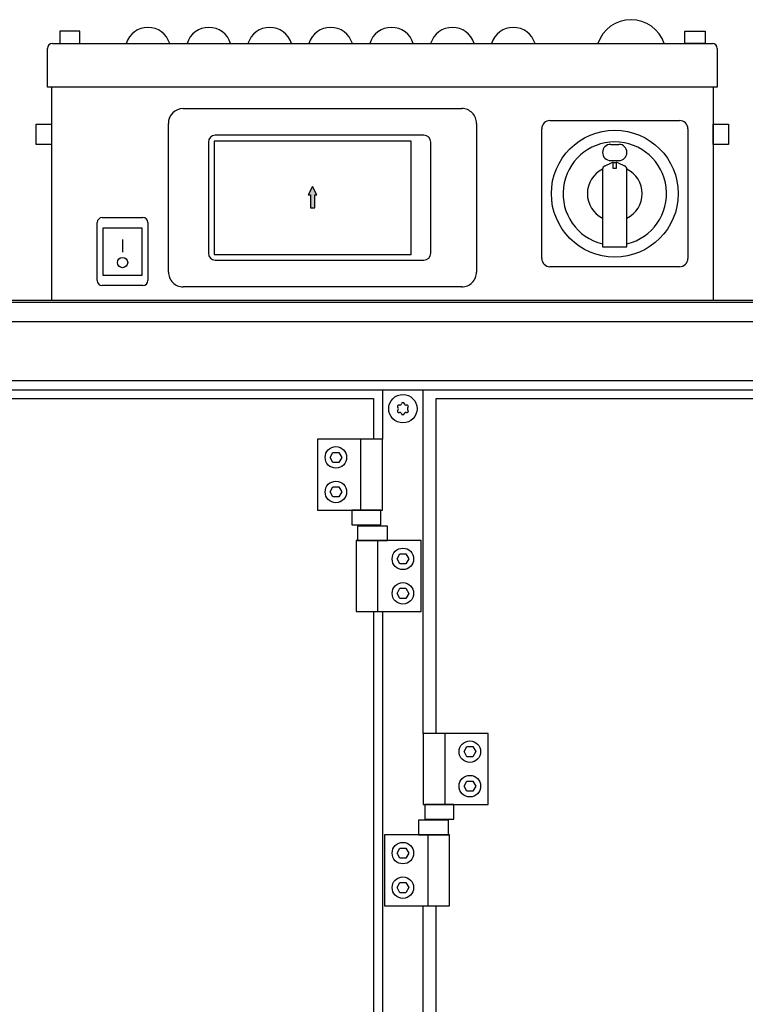
# Model space of a CAD drawing. Units: millimetres. Extents: x 32379 to 48094, y -30394 to -19330.
# Drawn here: x 44397 to 44754, y -20597 to -20112 of the extents above; entities that cross this region are included whole.
import ezdxf

# ---------------------------------------------------------------- set-up
doc = ezdxf.new("R2010")
doc.units = ezdxf.units.MM
doc.layers.add('1', color=7, linetype='Continuous')

msp = doc.modelspace()

# ---------------------------------------------------------------- hatches: boundary and pattern name
at = {"layer": '1', "linetype": 'Continuous'}
h = msp.add_hatch(dxfattribs=at)
h.set_pattern_fill('CUSTOM46', color=6, scale=0.0005, angle=45, pattern_type=2)
h.set_pattern_definition([(45, (688.0258382, 576.72943823), (-0.0007071067811865, 6e-20), []), (135, (688.0258382, 576.72943823), (3e-19, -0.0007071067811865), [])])
h.paths.add_polyline_path([(44538.82, -20198.34), (44539.93, -20198.34), (44539.93, -20204.8), (44542.01, -20204.8), (44542.01, -20198.34), (44543.05, -20198.34), (44540.97, -20194.33)])

# ---------------------------------------------------------------- linework, layer by layer
at = {"color": 6, "linetype": 'Continuous'}
for centre, radius, start, end in [((44585.47, -20301.54), 0.737, 90, 167.4092), ((44585.47, -20301.54), 0.737, 12.5908, 90), ((44583.52, -20302.67), 0.737, 150, 227.4092), ((44583.52, -20304.94), 0.737, 132.5908, 210), ((44583.52, -20302.67), 0.737, 72.5908, 150), ((44583.52, -20304.94), 0.737, 210, 287.4092), ((44582.47, -20303.8), 0.8, 312.5908, 47.4092), ((44583.97, -20301.21), 0.8, 252.5908, 347.4092), ((44583.97, -20306.4), 0.8, 12.5908, 107.4092), ((44586.97, -20301.21), 0.8, 192.5908, 287.4092), ((44586.97, -20306.4), 0.8, 72.5908, 167.4092), ((44587.43, -20302.67), 0.737, 30, 107.4092), ((44587.43, -20304.94), 0.737, 252.5908, 330), ((44588.47, -20303.8), 0.8, 132.5908, 227.4092), ((44587.43, -20302.67), 0.737, 312.5908, 30), ((44587.43, -20304.94), 0.737, 330, 47.4092), ((44585.47, -20306.07), 0.737, 192.5908, 270), ((44585.47, -20306.07), 0.737, 270, 347.4092)]:
    msp.add_arc(centre, radius, start, end, dxfattribs=at)
at = {"layer": '1', "color": 6, "linetype": 'Continuous'}
for p, q in [((44416.37, -20117.7), (44416.37, -20123.82)), ((44426.37, -20117.7), (44416.37, -20117.7)), ((44426.37, -20123.82), (44426.37, -20117.7)), ((44724.37, -20123.82), (44724.37, -20117.7)), ((44724.37, -20117.7), (44734.37, -20117.7)), ((44734.37, -20117.7), (44734.37, -20123.82)), ((44416.37, -20123.82), (44426.37, -20123.82)), ((44734.37, -20123.82), (44724.37, -20123.82)), ((44740.37, -20145.3), (44410.37, -20145.3)), ((44477.26, -20155.87), (44614.48, -20155.87)), ((44404.87, -20173.54), (44404.87, -20163.54)), ((44404.87, -20163.54), (44412.37, -20163.54)), ((44412.37, -20163.54), (44412.37, -20173.54)), ((44469.96, -20236.43), (44469.91, -20163.22)), ((44621.78, -20163.17), (44621.78, -20236.43)), ((44657.92, -20161.8), (44721.82, -20161.8)), ((44738.37, -20163.54), (44745.87, -20163.54)), ((44738.37, -20173.54), (44738.37, -20163.54)), ((44745.87, -20163.54), (44745.87, -20173.54)), ((44595.81, -20169.04), (44493, -20169.04)), ((44653.87, -20229.75), (44653.87, -20165.85)), ((44725.87, -20165.85), (44725.87, -20229.75)), ((44412.37, -20173.54), (44404.87, -20173.54)), ((44489.62, -20172.42), (44489.62, -20227.18)), ((44589.49, -20171.87), (44492.45, -20171.87)), ((44492.45, -20171.87), (44492.45, -20227.73)), ((44589.49, -20227.73), (44589.49, -20171.87)), ((44599.19, -20227.18), (44599.19, -20172.42)), ((44687.87, -20173.52), (44691.87, -20173.52)), ((44745.87, -20173.54), (44738.37, -20173.54)), ((44685.08, -20184.08), (44688.28, -20182.68)), ((44687.87, -20181.52), (44691.87, -20181.52)), ((44689.12, -20185.35), (44689.12, -20182.42)), ((44689.12, -20182.42), (44690.62, -20182.42)), ((44690.62, -20182.42), (44690.62, -20185.35)), ((44691.47, -20182.68), (44694.67, -20184.08)), ((44683.87, -20185.91), (44683.87, -20223.99)), ((44690.62, -20185.35), (44689.12, -20185.35)), ((44695.87, -20223.99), (44695.87, -20185.91)), ((44540.97, -20194.33), (44538.82, -20198.34)), ((44543.05, -20198.34), (44540.97, -20194.33)), ((44538.82, -20198.34), (44539.93, -20198.34)), ((44539.93, -20198.34), (44539.93, -20204.8)), ((44542.01, -20204.8), (44542.01, -20198.34)), ((44542.01, -20198.34), (44543.05, -20198.34)), ((44539.93, -20204.8), (44542.01, -20204.8)), ((44434.87, -20240.58), (44434.87, -20212.08)), ((44437.37, -20209.58), (44457.37, -20209.58)), ((44459.87, -20212.08), (44459.87, -20240.58)), ((44437.87, -20214.58), (44456.87, -20214.58)), ((44437.87, -20238.08), (44437.87, -20214.58)), ((44456.87, -20214.58), (44456.87, -20238.08)), ((44447.37, -20220.48), (44447.37, -20226.67)), ((44492.45, -20227.73), (44589.49, -20227.73)), ((44683.87, -20223.99), (44695.87, -20223.99)), ((44493, -20230.55), (44595.81, -20230.55)), ((44456.87, -20238.08), (44437.87, -20238.08)), ((44721.82, -20233.8), (44657.92, -20233.8)), ((44457.37, -20243.08), (44437.37, -20243.08)), ((44614.48, -20243.73), (44477.26, -20243.73)), ((44233.5, -20251.3), (45986.59, -20251.3)), ((44233.5, -20260.9), (45952.22, -20260.9)), ((44575.47, -20290.05), (43240.72, -20290.05)), ((45952.22, -20290.05), (44575.47, -20290.05)), ((43197.47, -20294.55), (44575.47, -20294.55)), ((44575.47, -20294.55), (44575.47, -20318.8)), ((44575.47, -20294.55), (45995.47, -20294.55)), ((44595.47, -20463.8), (44595.47, -20294.55)), ((44543.47, -20318.8), (44543.47, -20353.8)), ((44575.47, -20318.8), (44543.47, -20318.8)), ((44564.81, -20353.8), (44564.81, -20318.8)), ((44575.47, -20353.8), (44575.47, -20318.8)), ((44549.59, -20327.8), (44551.03, -20325.3)), ((44551.03, -20325.3), (44553.92, -20325.3)), ((44553.92, -20325.3), (44555.36, -20327.8)), ((44551.03, -20330.3), (44549.59, -20327.8)), ((44553.92, -20330.3), (44551.03, -20330.3)), ((44555.36, -20327.8), (44553.92, -20330.3)), ((44549.59, -20344.8), (44551.03, -20342.3)), ((44551.03, -20347.3), (44549.59, -20344.8)), ((44551.03, -20342.3), (44553.92, -20342.3)), ((44553.92, -20342.3), (44555.36, -20344.8)), ((44555.36, -20344.8), (44553.92, -20347.3)), ((44553.92, -20347.3), (44551.03, -20347.3)), ((44543.47, -20353.8), (44575.47, -20353.8)), ((44574.61, -20353.8), (44560.34, -20353.8)), ((44560.34, -20353.8), (44560.34, -20361)), ((44574.61, -20361), (44574.61, -20353.8)), ((44560.34, -20361), (44574.61, -20361)), ((44563.08, -20361.6), (44563.08, -20368.8)), ((44577.87, -20361.6), (44563.08, -20361.6)), ((44577.87, -20368.8), (44577.87, -20361.6)), ((44594.47, -20368.8), (44562.47, -20368.8)), ((44562.47, -20368.8), (44562.47, -20403.8)), ((44563.08, -20368.8), (44577.87, -20368.8)), ((44573.14, -20403.8), (44573.14, -20368.8)), ((44594.47, -20403.8), (44594.47, -20368.8)), ((44582.59, -20377.8), (44584.03, -20375.3)), ((44584.03, -20380.3), (44582.59, -20377.8)), ((44584.03, -20375.3), (44586.92, -20375.3)), ((44586.92, -20375.3), (44588.36, -20377.8)), ((44588.36, -20377.8), (44586.92, -20380.3)), ((44586.92, -20380.3), (44584.03, -20380.3)), ((44582.59, -20394.8), (44584.03, -20392.3)), ((44584.03, -20392.3), (44586.92, -20392.3)), ((44586.92, -20392.3), (44588.36, -20394.8)), ((44584.03, -20397.3), (44582.59, -20394.8)), ((44586.92, -20397.3), (44584.03, -20397.3)), ((44588.36, -20394.8), (44586.92, -20397.3)), ((44562.47, -20403.8), (44594.47, -20403.8)), ((44575.47, -20403.8), (44575.47, -21166.8)), ((44627.47, -20463.8), (44595.47, -20463.8)), ((44595.47, -20463.8), (44595.47, -20498.8)), ((44606.14, -20463.8), (44606.14, -20498.8)), ((44627.47, -20498.8), (44627.47, -20463.8)), ((44615.59, -20472.8), (44617.03, -20470.3)), ((44617.03, -20470.3), (44619.92, -20470.3)), ((44619.92, -20470.3), (44621.36, -20472.8)), ((44617.03, -20475.3), (44615.59, -20472.8)), ((44619.92, -20475.3), (44617.03, -20475.3)), ((44621.36, -20472.8), (44619.92, -20475.3)), ((44615.59, -20489.8), (44617.03, -20487.3)), ((44617.03, -20492.3), (44615.59, -20489.8)), ((44617.03, -20487.3), (44619.92, -20487.3)), ((44619.92, -20487.3), (44621.36, -20489.8)), ((44621.36, -20489.8), (44619.92, -20492.3)), ((44619.92, -20492.3), (44617.03, -20492.3)), ((44595.47, -20498.8), (44627.47, -20498.8)), ((44610.61, -20498.8), (44596.34, -20498.8)), ((44596.34, -20498.8), (44596.34, -20506)), ((44610.61, -20506), (44610.61, -20498.8)), ((44607.87, -20506.6), (44593.08, -20506.6)), ((44593.08, -20506.6), (44593.08, -20513.8)), ((44596.34, -20506), (44610.61, -20506)), ((44607.87, -20513.8), (44607.87, -20506.6)), ((44608.47, -20513.8), (44576.47, -20513.8)), ((44576.47, -20513.8), (44576.47, -20548.8)), ((44593.08, -20513.8), (44607.87, -20513.8)), ((44597.81, -20513.8), (44597.81, -20548.8)), ((44608.47, -20548.8), (44608.47, -20513.8)), ((44582.59, -20522.8), (44584.03, -20520.3)), ((44584.03, -20525.3), (44582.59, -20522.8)), ((44584.03, -20520.3), (44586.92, -20520.3)), ((44586.92, -20520.3), (44588.36, -20522.8)), ((44588.36, -20522.8), (44586.92, -20525.3)), ((44586.92, -20525.3), (44584.03, -20525.3)), ((44582.59, -20539.8), (44584.03, -20537.3)), ((44584.03, -20537.3), (44586.92, -20537.3)), ((44586.92, -20537.3), (44588.36, -20539.8)), ((44584.03, -20542.3), (44582.59, -20539.8)), ((44586.92, -20542.3), (44584.03, -20542.3)), ((44588.36, -20539.8), (44586.92, -20542.3)), ((44576.47, -20548.8), (44608.47, -20548.8)), ((44595.47, -21809.8), (44595.47, -20548.8))]:
    msp.add_line(p, q, dxfattribs=at)
at = {"layer": '1', "color": 2, "linetype": 'Continuous'}
for p, q in [((44410.37, -20145.3), (44410.37, -20126.22)), ((44412.77, -20123.82), (44737.97, -20123.82)), ((44740.37, -20126.22), (44740.37, -20145.3)), ((44412.37, -20145.3), (44412.37, -20250.3)), ((44738.37, -20145.3), (44738.37, -20250.3))]:
    msp.add_line(p, q, dxfattribs=at)
at = {"layer": '1', "color": 3, "linetype": 'Continuous'}
msp.add_line((44233.43, -20250.3), (45985.93, -20250.3), dxfattribs=at)
at = {"layer": '1', "color": 1, "linetype": 'Continuous'}
for p, q in [((43760.97, -20298.8), (44570.97, -20298.8)), ((44570.97, -20298.8), (44570.97, -20318.8)), ((44601.87, -20463.8), (44601.87, -20298.8)), ((44601.87, -20298.8), (45257.07, -20298.8)), ((44570.97, -20403.8), (44570.97, -21166.8)), ((44601.87, -21809.8), (44601.87, -20548.8))]:
    msp.add_line(p, q, dxfattribs=at)
at = {"layer": '1', "color": 6, "linetype": 'Continuous'}
for centre, radius in [((44689.87, -20197.8), 31.25), ((44447.38, -20231.79), 2.52), ((44585.47, -20303.8), 7), ((44552.47, -20327.8), 5.3), ((44552.47, -20344.8), 5.3), ((44585.47, -20377.8), 5.3), ((44585.47, -20394.8), 5.3), ((44618.47, -20472.8), 5.3), ((44618.47, -20489.8), 5.3), ((44585.47, -20522.8), 5.3), ((44585.47, -20539.8), 5.3)]:
    msp.add_circle(centre, radius, dxfattribs=at)
for centre, radius, start, end in [((44697.87, -20129.37), 17.28, 18.7522, 161.2478), ((44459.86, -20127.11), 11.21, 17.0961, 162.9039), ((44489.86, -20127.11), 11.21, 17.0961, 162.9039), ((44519.86, -20127.11), 11.21, 17.0961, 162.9039), ((44549.86, -20127.11), 11.21, 17.0961, 162.9039), ((44579.86, -20127.11), 11.21, 17.0961, 162.9039), ((44609.86, -20127.11), 11.21, 17.0961, 162.9039), ((44639.86, -20127.11), 11.21, 17.0961, 162.9039), ((44477.28, -20163.24), 7.37, 90.1631, 179.8369), ((44614.48, -20163.17), 7.3, 359.9974, 90.0026), ((44657.92, -20165.85), 4.05, 90, 180), ((44721.82, -20165.85), 4.05, 0, 90), ((44493, -20172.42), 3.37, 90, 180), ((44595.81, -20172.42), 3.37, 0, 90), ((44689.87, -20197.8), 25.5, 283.609, 256.391), ((44687.87, -20177.52), 4, 90, 270), ((44691.87, -20177.52), 4, 270, 90), ((44685.87, -20185.91), 2, 113.526, 180), ((44689.87, -20186.35), 4, 100.8069, 113.526), ((44689.87, -20186.35), 4, 66.474, 79.1931), ((44693.87, -20185.91), 2, 0, 66.474), ((44689.87, -20197.8), 13.5, 116.337, 243.6122), ((44689.87, -20197.8), 13.5, 296.3878, 63.663), ((44437.37, -20212.08), 2.5, 90, 180), ((44457.37, -20212.08), 2.5, 360, 90), ((44493, -20227.18), 3.37, 180, 270), ((44595.81, -20227.18), 3.37, 270, 0), ((44657.92, -20229.75), 4.05, 180, 270), ((44721.82, -20229.75), 4.05, 270, 0), ((44477.26, -20236.43), 7.3, 179.9957, 270.0043), ((44614.48, -20236.43), 7.3, 269.9975, 0.0025), ((44437.37, -20240.58), 2.5, 180, 270), ((44457.37, -20240.58), 2.5, 270, 0)]:
    msp.add_arc(centre, radius, start, end, dxfattribs=at)
at = {"layer": '1', "color": 2, "linetype": 'Continuous'}
for centre, start, end in [((44412.77, -20126.22), 90, 180), ((44737.97, -20126.22), 0, 90)]:
    msp.add_arc(centre, 2.4, start, end, dxfattribs=at)

doc.saveas('drawing.dxf')
